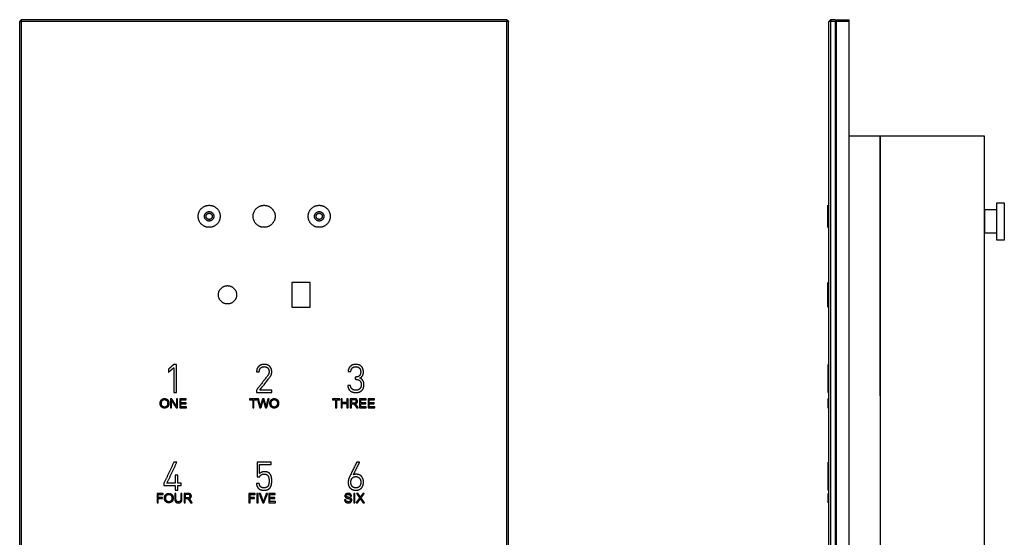
# Model space of a CAD drawing. Units: millimetres. Extents: x 50 to 1285, y 17 to 457.
# Drawn here: x 69 to 231, y 116 to 201 of the extents above; entities that cross this region are included whole.
import ezdxf

# ---------------------------------------------------------------- set-up
doc = ezdxf.new("R2010")
doc.units = ezdxf.units.MM
doc.layers.add('Make2D-Intro2$可见线$曲线', color=7, linetype='Continuous', true_color=0x000000)
doc.layers.add('图层 01', color=7, linetype='Continuous', true_color=0x000000)

msp = doc.modelspace()

# ---------------------------------------------------------------- linework, layer by layer
at = {"layer": 'Make2D-Intro2$可见线$曲线', "color": 251, "lineweight": -3, "true_color": 0x696969}
for p, q in [((227.26, 177.97), (227.26, 159.97)), ((227.26, 159.97), (227.26, 150.97)), ((227.26, 150.97), (227.26, 32.97))]:
    msp.add_line(p, q, dxfattribs=at)
for points in [[(69.75, 200.97), (69.6, 200.82), (69.45, 200.67)], [(69.45, 200.67), (69.6, 200.67), (69.75, 200.67)], [(69.45, 56.97), (69.45, 128.82), (69.45, 200.67)], [(69.75, 200.67), (69.75, 200.82), (69.75, 200.97)], [(149.15, 200.97), (109.45, 200.97), (69.75, 200.97)], [(149.15, 200.67), (109.45, 200.67), (69.75, 200.67)], [(69.75, 56.97), (69.75, 128.82), (69.75, 200.67)], [(149.15, 200.97), (149.3, 200.82), (149.45, 200.67)], [(149.15, 200.97), (149.15, 200.82), (149.15, 200.67)], [(149.45, 200.67), (149.3, 200.67), (149.15, 200.67)], [(149.15, 56.97), (149.15, 128.82), (149.15, 200.67)], [(149.45, 56.97), (149.45, 128.82), (149.45, 200.67)], [(202.14, 200.97), (201.99, 200.82), (201.84, 200.67)], [(201.84, 56.97), (201.84, 128.82), (201.84, 200.67)], [(202.14, 200.67), (201.99, 200.67), (201.84, 200.67)], [(202.14, 200.97), (202.14, 200.82), (202.14, 200.67)], [(202.14, 56.97), (202.14, 128.82), (202.14, 200.67)], [(202.94, 200.67), (202.54, 200.67), (202.14, 200.67)], [(202.94, 200.97), (202.94, 200.82), (202.94, 200.67)], [(202.94, 56.97), (202.94, 128.82), (202.94, 200.67)], [(203.07, 200.67), (203.07, 200.82), (203.07, 200.97)], [(203.07, 200.97), (204.12, 200.97), (205.17, 200.97)], [(205.17, 200.67), (205.17, 200.82), (205.17, 200.97)], [(205.17, 181.97), (207.72, 181.97), (210.27, 181.97)], [(210.27, 181.97), (218.77, 181.97), (227.26, 181.97)], [(210.26, 139.47), (210.26, 158.72), (210.26, 177.97)], [(229.3, 171.03), (229.92, 171.03), (230.54, 171.03)], [(227.26, 169.27), (227.3, 169.27), (227.34, 169.27)], [(227.34, 169.91), (228.32, 169.91), (229.3, 169.91)], [(227.35, 166.67), (227.31, 166.67), (227.27, 166.67)], [(229.3, 166.03), (228.32, 166.03), (227.34, 166.03)], [(230.54, 164.91), (229.92, 164.91), (229.3, 164.91)], [(113.95, 157.97), (113.95, 155.97), (113.95, 153.97)], [(116.95, 157.97), (115.45, 157.97), (113.95, 157.97)], [(113.95, 153.97), (115.45, 153.97), (116.95, 153.97)], [(94.65, 144.56), (94.23, 144.2), (93.8, 143.83)], [(93.8, 143.3), (94.23, 143.68), (94.65, 144.05)], [(93.8, 143.83), (93.8, 143.57), (93.8, 143.3)], [(95.1, 144.56), (94.87, 144.56), (94.65, 144.56)], [(94.65, 144.05), (94.65, 142.03), (94.65, 140.01)], [(95.1, 140.01), (95.1, 142.29), (95.1, 144.56)], [(108.21, 143.38), (108.43, 143.38), (108.65, 143.38)], [(123.18, 143.44), (123.41, 143.44), (123.63, 143.44)], [(124.33, 142.52), (124.33, 142.33), (124.33, 142.15)], [(125.77, 141.24), (125.77, 142.11), (125.09, 142.36)], [(201.72, 141.24), (201.72, 142.11), (201.72, 142.36)], [(108.2, 140.39), (108.2, 140.2), (108.2, 140.01)], [(110.69, 140.39), (109.72, 140.39), (108.74, 140.39)], [(110.69, 140.01), (110.69, 140.2), (110.69, 140.39)], [(123.57, 141.16), (123.35, 141.16), (123.13, 141.16)], [(94.11, 138.97), (94.11, 138.22), (94.11, 137.47)], [(94.32, 138.97), (94.21, 138.97), (94.11, 138.97)], [(94.3, 138.65), (94.7, 138.06), (95.09, 137.47)], [(94.3, 137.47), (94.3, 138.06), (94.3, 138.65)], [(95.1, 137.79), (94.71, 138.38), (94.32, 138.97)], [(94.65, 140.01), (94.87, 140.01), (95.1, 140.01)], [(95.1, 138.97), (95.1, 138.38), (95.1, 137.79)], [(95.29, 138.97), (95.2, 138.97), (95.1, 138.97)], [(95.29, 137.47), (95.29, 138.22), (95.29, 138.97)], [(95.63, 138.97), (95.63, 138.22), (95.63, 137.47)], [(96.71, 138.97), (96.17, 138.97), (95.63, 138.97)], [(95.83, 138.79), (96.27, 138.79), (96.71, 138.79)], [(95.83, 138.33), (95.83, 138.56), (95.83, 138.79)], [(96.71, 138.79), (96.71, 138.88), (96.71, 138.97)], [(107.07, 138.97), (107.07, 138.88), (107.07, 138.79)], [(108.26, 138.97), (107.67, 138.97), (107.07, 138.97)], [(107.07, 138.79), (107.32, 138.79), (107.57, 138.79)], [(107.57, 138.79), (107.57, 138.13), (107.57, 137.47)], [(107.77, 138.79), (108.02, 138.79), (108.26, 138.79)], [(107.77, 137.47), (107.77, 138.13), (107.77, 138.79)], [(108.2, 140.01), (109.45, 140.01), (110.69, 140.01)], [(108.26, 138.79), (108.26, 138.88), (108.26, 138.97)], [(108.33, 138.97), (108.53, 138.22), (108.73, 137.47)], [(108.53, 138.97), (108.43, 138.97), (108.33, 138.97)], [(109.42, 138.97), (109.3, 138.97), (109.18, 138.97)], [(109.85, 137.47), (110.05, 138.22), (110.26, 138.97)], [(110.26, 138.97), (110.16, 138.97), (110.06, 138.97)], [(120.62, 138.97), (120.62, 138.88), (120.62, 138.79)], [(121.81, 138.97), (121.22, 138.97), (120.62, 138.97)], [(120.62, 138.79), (120.87, 138.79), (121.12, 138.79)], [(121.12, 138.79), (121.12, 138.13), (121.12, 137.47)], [(121.32, 138.79), (121.56, 138.79), (121.81, 138.79)], [(121.32, 137.47), (121.32, 138.13), (121.32, 138.79)], [(121.81, 138.79), (121.81, 138.88), (121.81, 138.97)], [(122.02, 138.97), (122.02, 138.22), (122.02, 137.47)], [(122.22, 138.97), (122.12, 138.97), (122.02, 138.97)], [(122.22, 138.35), (122.22, 138.66), (122.22, 138.97)], [(123, 138.97), (123, 138.66), (123, 138.35)], [(123.2, 138.97), (123.1, 138.97), (123, 138.97)], [(123.2, 137.47), (123.2, 138.22), (123.2, 138.97)], [(123.53, 138.97), (123.53, 138.22), (123.53, 137.47)], [(123.73, 138.8), (123.73, 138.56), (123.73, 138.31)], [(125.04, 138.97), (125.04, 138.22), (125.04, 137.47)], [(126.13, 138.97), (125.59, 138.97), (125.04, 138.97)], [(125.24, 138.79), (125.68, 138.79), (126.13, 138.79)], [(125.24, 138.33), (125.24, 138.56), (125.24, 138.79)], [(126.13, 138.79), (126.13, 138.88), (126.13, 138.97)], [(126.44, 138.97), (126.44, 138.22), (126.44, 137.47)], [(127.52, 138.97), (126.98, 138.97), (126.44, 138.97)], [(126.64, 138.79), (127.08, 138.79), (127.52, 138.79)], [(126.64, 138.33), (126.64, 138.56), (126.64, 138.79)], [(127.52, 138.79), (127.52, 138.88), (127.52, 138.97)], [(201.72, 138.97), (201.72, 139), (201.72, 139)], [(201.72, 138.79), (201.72, 138.88), (201.72, 138.97)], [(201.72, 138.33), (201.72, 138.56), (201.72, 138.79)], [(94.11, 137.47), (94.21, 137.47), (94.3, 137.47)], [(95.09, 137.47), (95.19, 137.47), (95.29, 137.47)], [(95.63, 137.47), (96.19, 137.47), (96.75, 137.47)], [(96.66, 138.33), (96.24, 138.33), (95.83, 138.33)], [(95.83, 137.65), (95.83, 137.9), (95.83, 138.16)], [(95.83, 138.16), (96.24, 138.16), (96.66, 138.16)], [(96.75, 137.65), (96.29, 137.65), (95.83, 137.65)], [(96.66, 138.16), (96.66, 138.25), (96.66, 138.33)], [(96.75, 137.47), (96.75, 137.56), (96.75, 137.65)], [(107.57, 137.47), (107.67, 137.47), (107.77, 137.47)], [(108.73, 137.47), (108.83, 137.47), (108.93, 137.47)], [(109.66, 137.47), (109.75, 137.47), (109.85, 137.47)], [(121.12, 137.47), (121.22, 137.47), (121.32, 137.47)], [(122.02, 137.47), (122.12, 137.47), (122.22, 137.47)], [(123, 138.35), (122.61, 138.35), (122.22, 138.35)], [(122.22, 138.18), (122.61, 138.18), (123, 138.18)], [(122.22, 137.47), (122.22, 137.82), (122.22, 138.18)], [(123, 138.18), (123, 137.82), (123, 137.47)], [(123, 137.47), (123.1, 137.47), (123.2, 137.47)], [(123.53, 137.47), (123.63, 137.47), (123.73, 137.47)], [(123.73, 137.47), (123.73, 137.8), (123.73, 138.14)], [(124.6, 137.47), (124.73, 137.47), (124.85, 137.47)], [(125.04, 137.47), (125.6, 137.47), (126.16, 137.47)], [(126.07, 138.33), (125.66, 138.33), (125.24, 138.33)], [(125.24, 138.16), (125.66, 138.16), (126.07, 138.16)], [(125.24, 137.65), (125.24, 137.9), (125.24, 138.16)], [(126.16, 137.65), (125.7, 137.65), (125.24, 137.65)], [(126.07, 138.16), (126.07, 138.25), (126.07, 138.33)], [(126.16, 137.47), (126.16, 137.56), (126.16, 137.65)], [(126.44, 137.47), (127, 137.47), (127.56, 137.47)], [(127.47, 138.33), (127.05, 138.33), (126.64, 138.33)], [(126.64, 138.16), (127.05, 138.16), (127.47, 138.16)], [(126.64, 137.65), (126.64, 137.9), (126.64, 138.16)], [(127.56, 137.65), (127.1, 137.65), (126.64, 137.65)], [(127.47, 138.16), (127.47, 138.25), (127.47, 138.33)], [(127.56, 137.47), (127.56, 137.56), (127.56, 137.65)], [(201.72, 138.16), (201.72, 138.25), (201.72, 138.33)], [(201.72, 137.65), (201.72, 137.9), (201.72, 138.16)], [(201.72, 137.47), (201.72, 137.56), (201.72, 137.65)], [(201.72, 137.44), (201.72, 137.44), (201.72, 137.47)], [(94.68, 128.6), (93.86, 126.87), (93.04, 125.15)], [(93.54, 125.15), (94.35, 126.87), (95.17, 128.6)], [(95.17, 128.6), (94.93, 128.6), (94.68, 128.6)], [(108.3, 128.6), (108.3, 127.4), (108.3, 126.2)], [(110.6, 128.6), (109.45, 128.6), (108.3, 128.6)], [(108.71, 128.22), (109.65, 128.22), (110.6, 128.22)], [(108.71, 126.74), (108.71, 127.48), (108.71, 128.22)], [(110.6, 128.22), (110.6, 128.41), (110.6, 128.6)], [(124.04, 126.53), (124.56, 127.56), (125.07, 128.6)], [(125.07, 128.6), (124.83, 128.6), (124.59, 128.6)], [(201.72, 126.62), (201.72, 127.61), (201.72, 128.6)], [(94.86, 126.46), (94.86, 125.8), (94.86, 125.15)], [(95.3, 126.46), (95.08, 126.46), (94.86, 126.46)], [(95.3, 125.15), (95.3, 125.8), (95.3, 126.46)], [(108.3, 126.2), (108.51, 126.2), (108.71, 126.2)], [(109.54, 127.03), (108.99, 127.03), (108.71, 126.74)], [(124.53, 126.62), (124.25, 126.62), (124.04, 126.53)], [(93.04, 125.15), (93.04, 124.96), (93.04, 124.77)], [(93.04, 124.77), (93.95, 124.77), (94.86, 124.77)], [(94.86, 125.15), (94.2, 125.15), (93.54, 125.15)], [(94.86, 124.77), (94.86, 124.41), (94.86, 124.04)], [(95.85, 125.15), (95.58, 125.15), (95.3, 125.15)], [(95.3, 124.77), (95.58, 124.77), (95.85, 124.77)], [(95.3, 124.04), (95.3, 124.41), (95.3, 124.77)], [(95.85, 124.77), (95.85, 124.96), (95.85, 125.15)], [(108.19, 125.11), (108.22, 124.61), (108.51, 124.31)], [(108.65, 125.11), (108.42, 125.11), (108.19, 125.11)], [(91.92, 123.47), (91.92, 122.72), (91.92, 121.97)], [(92.94, 123.47), (92.43, 123.47), (91.92, 123.47)], [(92.12, 123.29), (92.53, 123.29), (92.94, 123.29)], [(92.12, 122.83), (92.12, 123.06), (92.12, 123.29)], [(92.83, 122.83), (92.47, 122.83), (92.12, 122.83)], [(92.12, 122.65), (92.47, 122.65), (92.83, 122.65)], [(92.12, 121.97), (92.12, 122.31), (92.12, 122.65)], [(92.83, 122.65), (92.83, 122.74), (92.83, 122.83)], [(92.94, 123.29), (92.94, 123.38), (92.94, 123.47)], [(95.02, 123.47), (94.92, 123.47), (94.83, 123.47)], [(94.86, 124.04), (95.08, 124.04), (95.3, 124.04)], [(96, 123.47), (95.91, 123.47), (95.81, 123.47)], [(96.34, 123.47), (96.34, 122.72), (96.34, 121.97)], [(96.54, 123.3), (96.54, 123.06), (96.54, 122.81)], [(96.54, 121.97), (96.54, 122.3), (96.54, 122.64)], [(106.94, 123.47), (106.94, 122.72), (106.94, 121.97)], [(107.95, 123.47), (107.44, 123.47), (106.94, 123.47)], [(107.14, 123.29), (107.54, 123.29), (107.95, 123.29)], [(107.14, 122.83), (107.14, 123.06), (107.14, 123.29)], [(107.84, 122.83), (107.49, 122.83), (107.14, 122.83)], [(107.14, 122.65), (107.49, 122.65), (107.84, 122.65)], [(107.14, 121.97), (107.14, 122.31), (107.14, 122.65)], [(107.84, 122.65), (107.84, 122.74), (107.84, 122.83)], [(107.95, 123.29), (107.95, 123.38), (107.95, 123.47)], [(108.24, 123.47), (108.24, 122.72), (108.24, 121.97)], [(108.44, 123.47), (108.34, 123.47), (108.24, 123.47)], [(108.44, 121.97), (108.44, 122.72), (108.44, 123.47)], [(108.64, 123.47), (108.93, 122.72), (109.22, 121.97)], [(108.85, 123.47), (108.74, 123.47), (108.64, 123.47)], [(109.42, 121.97), (109.71, 122.72), (110.01, 123.47)], [(110.01, 123.47), (109.91, 123.47), (109.81, 123.47)], [(110.19, 123.47), (110.19, 122.72), (110.19, 121.97)], [(111.27, 123.47), (110.73, 123.47), (110.19, 123.47)], [(110.39, 123.29), (110.83, 123.29), (111.27, 123.29)], [(110.39, 122.83), (110.39, 123.06), (110.39, 123.29)], [(111.22, 122.83), (110.8, 122.83), (110.39, 122.83)], [(110.39, 122.66), (110.8, 122.66), (111.22, 122.66)], [(110.39, 122.15), (110.39, 122.4), (110.39, 122.66)], [(111.22, 122.66), (111.22, 122.75), (111.22, 122.83)], [(111.27, 123.29), (111.27, 123.38), (111.27, 123.47)], [(122.78, 122.47), (122.69, 122.46), (122.6, 122.45)], [(123.56, 123.03), (123.65, 123.04), (123.75, 123.05)], [(124.1, 123.47), (124.1, 122.72), (124.1, 121.97)], [(124.29, 123.47), (124.19, 123.47), (124.1, 123.47)], [(124.29, 121.97), (124.29, 122.72), (124.29, 123.47)], [(125.07, 122.75), (124.78, 122.36), (124.49, 121.97)], [(124.56, 123.47), (124.82, 123.11), (125.07, 122.75)], [(124.8, 123.47), (124.68, 123.47), (124.56, 123.47)], [(125.3, 122.76), (125.56, 123.12), (125.82, 123.47)], [(125.87, 121.97), (125.58, 122.37), (125.3, 122.76)], [(125.82, 123.47), (125.72, 123.47), (125.61, 123.47)], [(201.72, 123.47), (201.72, 123.49), (201.72, 123.49)], [(201.72, 122.76), (201.72, 123.12), (201.72, 123.47)], [(201.72, 121.97), (201.72, 122.37), (201.72, 122.76)], [(91.92, 121.97), (92.02, 121.97), (92.12, 121.97)], [(96.34, 121.97), (96.44, 121.97), (96.54, 121.97)], [(97.41, 121.97), (97.53, 121.97), (97.66, 121.97)], [(106.94, 121.97), (107.04, 121.97), (107.14, 121.97)], [(108.24, 121.97), (108.34, 121.97), (108.44, 121.97)], [(109.22, 121.97), (109.32, 121.97), (109.42, 121.97)], [(110.19, 121.97), (110.75, 121.97), (111.31, 121.97)], [(111.31, 122.15), (110.85, 122.15), (110.39, 122.15)], [(111.31, 121.97), (111.31, 122.06), (111.31, 122.15)], [(124.1, 121.97), (124.19, 121.97), (124.29, 121.97)], [(124.49, 121.97), (124.61, 121.97), (124.73, 121.97)], [(125.62, 121.97), (125.74, 121.97), (125.87, 121.97)], [(201.72, 121.94), (201.72, 121.94), (201.72, 121.97)]]:
    msp.add_open_spline(points, degree=2, dxfattribs=at)
for points, knots in [([(202.94, 200.97), (202.75, 200.97), (202.56, 200.97), (202.35, 200.97), (202.14, 200.97)], [0.4522124, 0.4522124, 0.4522124, 0.57, 0.57, 0.7, 0.7, 0.7]), ([(203.07, 56.97), (203.07, 59.72), (203.07, 62.47), (203.07, 65.22), (203.07, 67.97), (203.07, 69.97), (203.07, 71.97), (203.07, 83.97), (203.07, 95.97), (203.07, 134.97), (203.07, 173.97), (203.07, 180.47), (203.07, 186.97), (203.07, 193.82), (203.07, 200.67)], [0, 0, 0, 5.5, 5.5, 11, 11, 15, 15, 39, 39, 117, 117, 130, 130, 143.7, 143.7, 143.7]), ([(205.17, 200.67), (204.17, 200.67), (203.17, 200.67), (203.12, 200.67), (203.07, 200.67)], [0, 0, 0, 2, 2, 2.1, 2.1, 2.1]), ([(205.17, 17.35), (205.17, 37.16), (205.17, 56.97), (205.17, 62.47), (205.17, 67.97), (205.17, 81.97), (205.17, 95.97), (205.17, 134.97), (205.17, 173.97), (205.17, 180.47), (205.17, 186.97), (205.17, 193.82), (205.17, 200.67)], [0, 0, 0, 39.6175, 39.6175, 50.6175, 50.6175, 78.6175, 78.6175, 156.6175, 156.6175, 169.6175, 169.6175, 183.3175, 183.3175, 183.3175]), ([(116.95, 153.97), (116.95, 154.97), (116.95, 155.97), (116.95, 156.97), (116.95, 157.97)], [3, 3, 3, 5, 5, 7, 7, 7]), ([(201.67, 153.97), (201.67, 154.97), (201.67, 155.97), (201.67, 156.97), (201.67, 157.97)], [3, 3, 3, 5, 5, 7, 7, 7]), ([(108.65, 143.38), (108.66, 143.82), (108.89, 144.02), (109.12, 144.22), (109.45, 144.22), (109.83, 144.21), (110.04, 143.99), (110.25, 143.77), (110.25, 143.39), (110.25, 143.2), (110.18, 143.04), (110.12, 142.87), (109.99, 142.7), (109.1, 141.55), (108.2, 140.39)], [10, 10, 10, 11, 11, 12, 12, 13, 13, 14, 14, 15, 15, 16, 16, 17, 17, 17]), ([(109.45, 144.6), (108.87, 144.59), (108.54, 144.26), (108.21, 143.93), (108.21, 143.38)], [7, 7, 7, 8, 8, 9, 9, 9]), ([(108.74, 140.39), (109.54, 141.42), (110.34, 142.45), (110.52, 142.69), (110.61, 142.9), (110.69, 143.12), (110.69, 143.39), (110.68, 143.96), (110.35, 144.28), (110.02, 144.59), (109.45, 144.6)], [2, 2, 2, 3, 3, 4, 4, 5, 5, 6, 6, 7, 7, 7]), ([(125.09, 142.36), (125.39, 142.49), (125.54, 142.75), (125.69, 143), (125.69, 143.37), (125.68, 143.95), (125.35, 144.27), (125.02, 144.59), (124.45, 144.6), (123.92, 144.59), (123.58, 144.3), (123.23, 144), (123.18, 143.44)], [1, 1, 1, 2, 2, 3, 3, 4, 4, 5, 5, 6, 6, 7, 7, 7]), ([(123.63, 143.44), (123.66, 143.8), (123.88, 144.01), (124.09, 144.21), (124.45, 144.22), (124.79, 144.22), (125.01, 144), (125.24, 143.78), (125.24, 143.37), (125.25, 142.97), (125.05, 142.75), (124.85, 142.53), (124.43, 142.52), (124.38, 142.52), (124.33, 142.52)], [8, 8, 8, 9, 9, 10, 10, 11, 11, 12, 12, 13, 13, 14, 14, 15, 15, 15]), ([(201.72, 142.36), (201.72, 142.49), (201.72, 142.75), (201.72, 143), (201.72, 143.37), (201.72, 143.95), (201.72, 144.27), (201.72, 144.59), (201.72, 144.6)], [1, 1, 1, 2, 2, 3, 3, 4, 4, 5, 5, 5]), ([(124.33, 142.15), (124.38, 142.15), (124.43, 142.15), (124.89, 142.14), (125.11, 141.91), (125.33, 141.67), (125.33, 141.25), (125.32, 140.83), (125.07, 140.59), (124.83, 140.36), (124.45, 140.36), (124.11, 140.35), (123.86, 140.54), (123.61, 140.73), (123.57, 141.16)], [16, 16, 16, 17, 17, 18, 18, 19, 19, 20, 20, 21, 21, 22, 22, 23, 23, 23]), ([(123.13, 141.16), (123.17, 140.54), (123.53, 140.26), (123.9, 139.97), (124.45, 139.98), (125.02, 139.98), (125.39, 140.29), (125.76, 140.61), (125.77, 141.24)], [24, 24, 24, 25, 25, 26, 26, 27, 27, 28, 28, 28]), ([(201.72, 139.98), (201.72, 139.98), (201.72, 140.29), (201.72, 140.61), (201.72, 141.24)], [26, 26, 26, 27, 27, 28, 28, 28]), ([(92.43, 138.2), (92.43, 138), (92.51, 137.83), (92.6, 137.65), (92.76, 137.55), (92.93, 137.44), (93.14, 137.44), (93.34, 137.44), (93.51, 137.54), (93.68, 137.63), (93.77, 137.81), (93.86, 137.99), (93.86, 138.22), (93.86, 138.44), (93.77, 138.62), (93.68, 138.8), (93.52, 138.9), (93.35, 139), (93.14, 139), (92.83, 139), (92.63, 138.78), (92.43, 138.57), (92.43, 138.2)], [-11, -11, -11, -10, -10, -9, -9, -8, -8, -7, -7, -6, -6, -5, -5, -4, -4, -3, -3, -2, -2, -1, -1, 0, 0, 0]), ([(92.63, 138.2), (92.63, 137.93), (92.78, 137.77), (92.92, 137.61), (93.14, 137.61), (93.37, 137.61), (93.51, 137.77), (93.65, 137.93), (93.65, 138.22), (93.65, 138.4), (93.59, 138.54), (93.53, 138.67), (93.41, 138.75), (93.29, 138.83), (93.14, 138.83), (92.93, 138.83), (92.78, 138.68), (92.63, 138.54), (92.63, 138.2)], [0, 0, 0, 1, 1, 2, 2, 3, 3, 4, 4, 5, 5, 6, 6, 7, 7, 8, 8, 9, 9, 9]), ([(108.83, 137.68), (108.8, 137.83), (108.76, 137.99), (108.65, 138.48), (108.53, 138.97)], [-4, -4, -4, -3, -3, -1.655032, -1.655032, -1.655032]), ([(109.18, 138.97), (109.04, 138.46), (108.89, 137.96), (108.88, 137.92), (108.83, 137.68)], [-6, -6, -6, -5, -5, -4, -4, -4]), ([(108.93, 137.47), (109.09, 138.04), (109.25, 138.61), (109.27, 138.68), (109.29, 138.79)], [0, 0, 0, 1.580759, 1.580759, 2.580759, 2.580759, 2.580759]), ([(109.29, 138.79), (109.3, 138.76), (109.34, 138.61), (109.5, 138.04), (109.66, 137.47)], [-16, -16, -16, -15, -15, -14, -14, -14]), ([(109.75, 137.68), (109.71, 137.93), (109.63, 138.21), (109.52, 138.59), (109.42, 138.97)], [-9, -9, -9, -8, -8, -7, -7, -7]), ([(110.06, 138.97), (109.94, 138.49), (109.82, 138.01), (109.78, 137.82), (109.75, 137.68)], [-11, -11, -11, -10, -10, -9, -9, -9]), ([(110.38, 138.2), (110.38, 138), (110.47, 137.83), (110.55, 137.65), (110.72, 137.55), (110.89, 137.44), (111.1, 137.44), (111.29, 137.44), (111.46, 137.54), (111.63, 137.63), (111.72, 137.81), (111.82, 137.99), (111.82, 138.22), (111.82, 138.44), (111.73, 138.62), (111.64, 138.8), (111.47, 138.9), (111.31, 139), (111.1, 139), (110.78, 139), (110.58, 138.78), (110.38, 138.57), (110.38, 138.2)], [-11, -11, -11, -10, -10, -9, -9, -8, -8, -7, -7, -6, -6, -5, -5, -4, -4, -3, -3, -2, -2, -1, -1, 0, 0, 0]), ([(110.59, 138.2), (110.59, 137.93), (110.73, 137.77), (110.88, 137.61), (111.1, 137.61), (111.32, 137.61), (111.47, 137.77), (111.61, 137.93), (111.61, 138.22), (111.61, 138.4), (111.55, 138.54), (111.49, 138.67), (111.37, 138.75), (111.25, 138.83), (111.1, 138.83), (110.89, 138.83), (110.74, 138.68), (110.59, 138.54), (110.59, 138.2)], [0, 0, 0, 1, 1, 2, 2, 3, 3, 4, 4, 5, 5, 6, 6, 7, 7, 8, 8, 9, 9, 9]), ([(124.31, 138.15), (124.52, 138.18), (124.63, 138.29), (124.73, 138.4), (124.73, 138.56), (124.73, 138.68), (124.67, 138.79), (124.6, 138.89), (124.5, 138.93), (124.39, 138.97), (124.19, 138.97), (123.86, 138.97), (123.53, 138.97)], [-7, -7, -7, -6, -6, -5, -5, -4, -4, -3, -3, -2, -2, -1.113838, -1.113838, -1.113838]), ([(123.73, 138.31), (123.94, 138.31), (124.15, 138.31), (124.29, 138.31), (124.37, 138.34), (124.44, 138.36), (124.48, 138.43), (124.52, 138.49), (124.52, 138.56), (124.52, 138.67), (124.45, 138.74), (124.37, 138.8), (124.2, 138.8), (123.97, 138.8), (123.73, 138.8)], [-0.568507, -0.568507, -0.568507, 0, 0, 1, 1, 2, 2, 3, 3, 4, 4, 5, 5, 5.632584, 5.632584, 5.632584]), ([(123.73, 138.14), (123.84, 138.14), (123.96, 138.14), (124.04, 138.14), (124.07, 138.13)], [0, 0, 0, 0.306748, 0.306748, 1.306748, 1.306748, 1.306748]), ([(124.07, 138.13), (124.11, 138.12), (124.16, 138.09), (124.2, 138.06), (124.26, 137.99), (124.32, 137.92), (124.4, 137.78), (124.5, 137.63), (124.6, 137.47)], [-15, -15, -15, -14, -14, -13, -13, -12, -12, -11, -11, -11]), ([(124.85, 137.47), (124.72, 137.67), (124.59, 137.88), (124.51, 138), (124.43, 138.08), (124.38, 138.11), (124.31, 138.15)], [-10, -10, -10, -9, -9, -8, -8, -7, -7, -7]), ([(124.59, 128.6), (124.03, 127.46), (123.47, 126.32), (123.33, 126.04), (123.26, 125.79), (123.19, 125.54), (123.19, 125.3), (123.19, 124.7), (123.52, 124.36), (123.86, 124.02), (124.45, 124.01)], [5, 5, 5, 6, 6, 7, 7, 8, 8, 9, 9, 10, 10, 10]), ([(108.71, 126.2), (108.78, 126.41), (108.98, 126.53), (109.17, 126.65), (109.47, 126.66)], [11, 11, 11, 12, 12, 13, 13, 13]), ([(109.47, 126.66), (109.96, 126.64), (110.11, 126.31), (110.26, 125.98), (110.25, 125.54)], [13, 13, 13, 14, 14, 15, 15, 15]), ([(110.33, 126.76), (110.19, 126.89), (109.99, 126.96), (109.79, 127.03), (109.54, 127.03)], [2, 2, 2, 3, 3, 4, 4, 4]), ([(110.69, 125.54), (110.7, 125.87), (110.63, 126.19), (110.56, 126.51), (110.33, 126.76)], [0, 0, 0, 1, 1, 2, 2, 2]), ([(123.63, 125.31), (123.64, 125.74), (123.85, 125.99), (124.07, 126.24), (124.44, 126.24)], [4, 4, 4, 5, 5, 6, 6, 6]), ([(124.44, 126.24), (124.84, 126.23), (125.05, 125.97), (125.26, 125.71), (125.26, 125.31), (125.26, 124.89), (125.04, 124.64), (124.82, 124.39), (124.44, 124.39)], [6, 6, 6, 7, 7, 8, 8, 9, 9, 10, 10, 10]), ([(125.7, 125.33), (125.7, 125.91), (125.39, 126.26), (125.07, 126.61), (124.53, 126.62)], [0, 0, 0, 1, 1, 2, 2, 2]), ([(201.72, 125.33), (201.72, 125.91), (201.72, 126.26), (201.72, 126.61), (201.72, 126.62)], [0, 0, 0, 1, 1, 2, 2, 2]), ([(108.51, 124.31), (108.66, 124.17), (108.89, 124.09), (109.13, 124.01), (109.43, 124.01), (109.73, 124.01), (109.96, 124.09), (110.18, 124.18), (110.34, 124.32)], [23, 23, 23, 24, 24, 25, 25, 26, 26, 27, 27, 27]), ([(110, 124.6), (109.89, 124.5), (109.75, 124.44), (109.6, 124.39), (109.43, 124.39), (109.07, 124.39), (108.88, 124.57), (108.69, 124.76), (108.65, 125.11)], [17, 17, 17, 18, 18, 19, 19, 20, 20, 21, 21, 21]), ([(110.25, 125.54), (110.25, 125.29), (110.21, 125.04), (110.17, 124.79), (110, 124.6)], [15, 15, 15, 16, 16, 17, 17, 17]), ([(110.34, 124.32), (110.57, 124.57), (110.63, 124.88), (110.7, 125.19), (110.69, 125.54)], [27, 27, 27, 28, 28, 29, 29, 29]), ([(124.44, 124.39), (124.07, 124.39), (123.85, 124.64), (123.64, 124.89), (123.63, 125.31)], [2, 2, 2, 3, 3, 4, 4, 4]), ([(124.45, 124.01), (125.04, 124.02), (125.37, 124.38), (125.7, 124.74), (125.7, 125.33)], [10, 10, 10, 11, 11, 12, 12, 12]), ([(201.72, 124.01), (201.72, 124.02), (201.72, 124.38), (201.72, 124.74), (201.72, 125.33)], [10, 10, 10, 11, 11, 12, 12, 12]), ([(93.13, 122.7), (93.13, 122.5), (93.22, 122.33), (93.3, 122.15), (93.47, 122.05), (93.64, 121.94), (93.85, 121.94), (94.05, 121.94), (94.21, 122.04), (94.38, 122.13), (94.47, 122.31), (94.57, 122.49), (94.57, 122.72), (94.57, 122.94), (94.48, 123.12), (94.39, 123.3), (94.23, 123.4), (94.06, 123.5), (93.85, 123.5), (93.53, 123.5), (93.33, 123.28), (93.13, 123.07), (93.13, 122.7)], [-11, -11, -11, -10, -10, -9, -9, -8, -8, -7, -7, -6, -6, -5, -5, -4, -4, -3, -3, -2, -2, -1, -1, 0, 0, 0]), ([(93.34, 122.7), (93.34, 122.43), (93.48, 122.27), (93.63, 122.11), (93.85, 122.11), (94.07, 122.11), (94.22, 122.27), (94.36, 122.43), (94.36, 122.72), (94.36, 122.9), (94.3, 123.04), (94.24, 123.17), (94.12, 123.25), (94, 123.33), (93.85, 123.33), (93.64, 123.33), (93.49, 123.18), (93.34, 123.04), (93.34, 122.7)], [0, 0, 0, 1, 1, 2, 2, 3, 3, 4, 4, 5, 5, 6, 6, 7, 7, 8, 8, 9, 9, 9]), ([(94.83, 123.47), (94.83, 123.04), (94.83, 122.6), (94.83, 122.36), (94.88, 122.23), (94.94, 122.09), (95.07, 122.02), (95.21, 121.94), (95.42, 121.94), (95.64, 121.94), (95.77, 122.03), (95.9, 122.11), (95.95, 122.24), (96, 122.38), (96, 122.6), (96, 123.04), (96, 123.47)], [-9, -9, -9, -8, -8, -7, -7, -6, -6, -5, -5, -4, -4, -3, -3, -2, -2, -0.845262, -0.845262, -0.845262]), ([(95.81, 123.47), (95.81, 123.04), (95.81, 122.6), (95.81, 122.32), (95.71, 122.22), (95.62, 122.12), (95.4, 122.12), (95.27, 122.12), (95.18, 122.17), (95.1, 122.22), (95.06, 122.32), (95.02, 122.41), (95.02, 122.6), (95.02, 123.04), (95.02, 123.47)], [0, 0, 0, 1.153374, 1.153374, 2.153374, 2.153374, 3.153374, 3.153374, 4.153374, 4.153374, 5.153374, 5.153374, 6.153374, 6.153374, 7.153374, 7.153374, 7.153374]), ([(97.11, 122.65), (97.33, 122.68), (97.43, 122.79), (97.54, 122.9), (97.54, 123.06), (97.54, 123.18), (97.47, 123.29), (97.41, 123.39), (97.31, 123.43), (97.2, 123.47), (97, 123.47), (96.67, 123.47), (96.34, 123.47)], [-7, -7, -7, -6, -6, -5, -5, -4, -4, -3, -3, -2, -2, -1.113838, -1.113838, -1.113838]), ([(96.54, 122.81), (96.75, 122.81), (96.96, 122.81), (97.1, 122.81), (97.18, 122.84), (97.25, 122.86), (97.29, 122.93), (97.33, 122.99), (97.33, 123.06), (97.33, 123.17), (97.25, 123.24), (97.18, 123.3), (97.01, 123.3), (96.77, 123.3), (96.54, 123.3)], [-0.568507, -0.568507, -0.568507, 0, 0, 1, 1, 2, 2, 3, 3, 4, 4, 5, 5, 5.632584, 5.632584, 5.632584]), ([(96.54, 122.64), (96.65, 122.64), (96.77, 122.64), (96.84, 122.64), (96.88, 122.63)], [0, 0, 0, 0.306748, 0.306748, 1.306748, 1.306748, 1.306748]), ([(96.88, 122.63), (96.92, 122.62), (96.97, 122.59), (97.01, 122.56), (97.07, 122.49), (97.12, 122.42), (97.21, 122.28), (97.31, 122.13), (97.41, 121.97)], [-15, -15, -15, -14, -14, -13, -13, -12, -12, -11, -11, -11]), ([(97.66, 121.97), (97.53, 122.17), (97.4, 122.38), (97.32, 122.5), (97.23, 122.58), (97.19, 122.61), (97.11, 122.65)], [-10, -10, -10, -9, -9, -8, -8, -7, -7, -7]), ([(109.32, 122.13), (109.29, 122.25), (109.24, 122.38), (109.05, 122.92), (108.85, 123.47)], [-4, -4, -4, -3, -3, -1.457942, -1.457942, -1.457942]), ([(109.81, 123.47), (109.6, 122.92), (109.4, 122.38), (109.36, 122.26), (109.32, 122.13)], [0, 0, 0, 1.549066, 1.549066, 2.549066, 2.549066, 2.549066]), ([(122.6, 122.45), (122.6, 122.3), (122.68, 122.18), (122.76, 122.06), (122.9, 122), (123.03, 121.94), (123.24, 121.94), (123.4, 121.94), (123.53, 122), (123.65, 122.06), (123.72, 122.17), (123.79, 122.27), (123.79, 122.39), (123.79, 122.51), (123.73, 122.61), (123.67, 122.7), (123.54, 122.76), (123.45, 122.8), (123.2, 122.86), (122.96, 122.91), (122.9, 122.96), (122.85, 123.01), (122.85, 123.09), (122.85, 123.19), (122.93, 123.25), (123.01, 123.32), (123.19, 123.32), (123.36, 123.32), (123.45, 123.25), (123.54, 123.17), (123.56, 123.03)], [-50, -50, -50, -49, -49, -48, -48, -47, -47, -46, -46, -45, -45, -44, -44, -43, -43, -42, -42, -41, -41, -40, -40, -39, -39, -38, -38, -37, -37, -36, -36, -35, -35, -35]), ([(123.75, 123.05), (123.74, 123.18), (123.67, 123.28), (123.6, 123.39), (123.48, 123.44), (123.35, 123.49), (123.18, 123.49), (123.03, 123.49), (122.91, 123.44), (122.78, 123.39), (122.72, 123.29), (122.65, 123.2), (122.65, 123.08), (122.65, 122.98), (122.71, 122.89), (122.76, 122.81), (122.87, 122.76), (122.95, 122.71), (123.16, 122.66), (123.36, 122.61), (123.42, 122.59), (123.52, 122.55), (123.56, 122.5), (123.6, 122.45), (123.6, 122.38), (123.6, 122.31), (123.56, 122.25), (123.51, 122.19), (123.43, 122.16), (123.34, 122.12), (123.23, 122.12), (123.1, 122.12), (123, 122.17), (122.89, 122.21), (122.85, 122.28), (122.8, 122.36), (122.78, 122.47)], [-34, -34, -34, -33, -33, -32, -32, -31, -31, -30, -30, -29, -29, -28, -28, -27, -27, -26, -26, -25, -25, -24, -24, -23, -23, -22, -22, -21, -21, -20, -20, -19, -19, -18, -18, -17, -17, -16, -16, -16]), ([(124.73, 121.97), (124.92, 122.23), (125.11, 122.49), (125.13, 122.52), (125.18, 122.61)], [0, 0, 0, 0.858512, 0.858512, 1.858512, 1.858512, 1.858512]), ([(125.19, 122.9), (125.15, 122.97), (125.07, 123.08), (124.93, 123.28), (124.8, 123.47)], [-5, -5, -5, -4, -4, -3.372082, -3.372082, -3.372082]), ([(125.18, 122.61), (125.21, 122.55), (125.24, 122.5), (125.43, 122.24), (125.62, 121.97)], [-13, -13, -13, -12, -12, -11, -11, -11]), ([(125.61, 123.47), (125.46, 123.27), (125.31, 123.07), (125.24, 122.98), (125.19, 122.9)], [-7, -7, -7, -6, -6, -5, -5, -5])]:
    msp.add_open_spline(points, degree=2, knots=knots, dxfattribs=at)
for points in [[(210.26, 177.97), (210.26, 181.97), (210.26, 181.97)], [(210.27, 177.97), (210.27, 181.97), (210.27, 181.97)], [(227.26, 181.97), (227.26, 181.97), (227.26, 177.97)]]:
    msp.add_rational_spline(points, [1, 0.707106781187, 1], degree=2, dxfattribs=at)
for points, weights, knots in [([(229.3, 164.91), (229.3, 164.91), (229.3, 167.97), (229.3, 171.03), (229.3, 171.03)], [1, 0.707106781187, 1, 0.707106781187, 1], [-19.226547, -19.226547, -19.226547, -14.41991, -14.41991, -9.613274, -9.613274, -9.613274]), ([(230.54, 171.03), (230.54, 171.03), (230.54, 167.97), (230.54, 164.91), (230.54, 164.91)], [1, 0.707106781187, 1, 0.707106781187, 1], [9.613274, 9.613274, 9.613274, 14.41991, 14.41991, 19.226547, 19.226547, 19.226547]), ([(102.25, 168.81), (102.25, 170.61), (100.45, 170.61), (98.65, 170.61), (98.65, 168.81), (98.65, 167.01), (100.45, 167.01), (102.25, 167.01), (102.25, 168.81)], [1, 0.707106781187, 1, 0.707106781187, 1, 0.707106781187, 1, 0.707106781187, 1], [0, 0, 0, 5.497787, 5.497787, 10.995574, 10.995574, 16.493361, 16.493361, 21.991149, 21.991149, 21.991149]), ([(101.22, 168.81), (101.22, 169.58), (100.45, 169.58), (99.68, 169.58), (99.68, 168.81), (99.68, 168.04), (100.45, 168.04), (101.22, 168.04), (101.22, 168.81)], [1, 0.707106781187, 1, 0.707106781187, 1, 0.707106781187, 1, 0.707106781187, 1], [0, 0, 0, 2.356194, 2.356194, 4.712389, 4.712389, 7.068583, 7.068583, 9.424778, 9.424778, 9.424778]), ([(100.95, 168.81), (100.95, 169.31), (100.45, 169.31), (99.95, 169.31), (99.95, 168.81), (99.95, 168.31), (100.45, 168.31), (100.95, 168.31), (100.95, 168.81)], [1, 0.707106781187, 1, 0.707106781187, 1, 0.707106781187, 1, 0.707106781187, 1], [0, 0, 0, 2.356194, 2.356194, 4.712389, 4.712389, 7.068583, 7.068583, 9.424778, 9.424778, 9.424778]), ([(111.24, 168.81), (111.24, 170.61), (109.44, 170.61), (107.64, 170.61), (107.64, 168.81), (107.64, 167.01), (109.44, 167.01), (111.24, 167.01), (111.24, 168.81)], [1, 0.707106781187, 1, 0.707106781187, 1, 0.707106781187, 1, 0.707106781187, 1], [0, 0, 0, 2.356194, 2.356194, 4.712389, 4.712389, 7.068583, 7.068583, 9.424778, 9.424778, 9.424778]), ([(120.25, 168.81), (120.25, 170.61), (118.45, 170.61), (116.65, 170.61), (116.65, 168.81), (116.65, 167.01), (118.45, 167.01), (120.25, 167.01), (120.25, 168.81)], [1, 0.707106781187, 1, 0.707106781187, 1, 0.707106781187, 1, 0.707106781187, 1], [0, 0, 0, 5.497787, 5.497787, 10.995574, 10.995574, 16.493361, 16.493361, 21.991149, 21.991149, 21.991149]), ([(119.22, 168.81), (119.22, 169.58), (118.45, 169.58), (117.68, 169.58), (117.68, 168.81), (117.68, 168.04), (118.45, 168.04), (119.22, 168.04), (119.22, 168.81)], [1, 0.707106781187, 1, 0.707106781187, 1, 0.707106781187, 1, 0.707106781187, 1], [0, 0, 0, 2.356194, 2.356194, 4.712389, 4.712389, 7.068583, 7.068583, 9.424778, 9.424778, 9.424778]), ([(118.95, 168.81), (118.95, 169.31), (118.45, 169.31), (117.95, 169.31), (117.95, 168.81), (117.95, 168.31), (118.45, 168.31), (118.95, 168.31), (118.95, 168.81)], [1, 0.707106781187, 1, 0.707106781187, 1, 0.707106781187, 1, 0.707106781187, 1], [0, 0, 0, 2.356194, 2.356194, 4.712389, 4.712389, 7.068583, 7.068583, 9.424778, 9.424778, 9.424778]), ([(201.67, 167.01), (201.67, 167.01), (201.67, 168.81), (201.67, 170.61), (201.67, 170.61)], [1, 0.707106781187, 1, 0.707106781187, 1], [-5.497787, -5.497787, -5.497787, 0, 0, 5.497787, 5.497787, 5.497787]), ([(227.34, 166.03), (227.34, 166.03), (227.34, 167.97), (227.34, 169.91), (227.34, 169.91)], [1, 0.707106781187, 1, 0.707106781187, 1], [-12.189379, -12.189379, -12.189379, -9.142035, -9.142035, -6.09469, -6.09469, -6.09469]), ([(104.95, 155.97), (104.95, 157.47), (103.45, 157.47), (101.95, 157.47), (101.95, 155.97), (101.95, 154.47), (103.45, 154.47), (104.95, 154.47), (104.95, 155.97)], [1, 0.707106781187, 1, 0.707106781187, 1, 0.707106781187, 1, 0.707106781187, 1], [0, 0, 0, 2.356194, 2.356194, 4.712389, 4.712389, 7.068583, 7.068583, 9.424778, 9.424778, 9.424778])]:
    msp.add_rational_spline(points, weights, degree=2, knots=knots, dxfattribs=at)
at = {"layer": '图层 01', "color": 251, "true_color": 0x696969}
msp.add_line((210.26, 177.97), (210.26, 32.97), dxfattribs=at)

doc.saveas('drawing.dxf')
